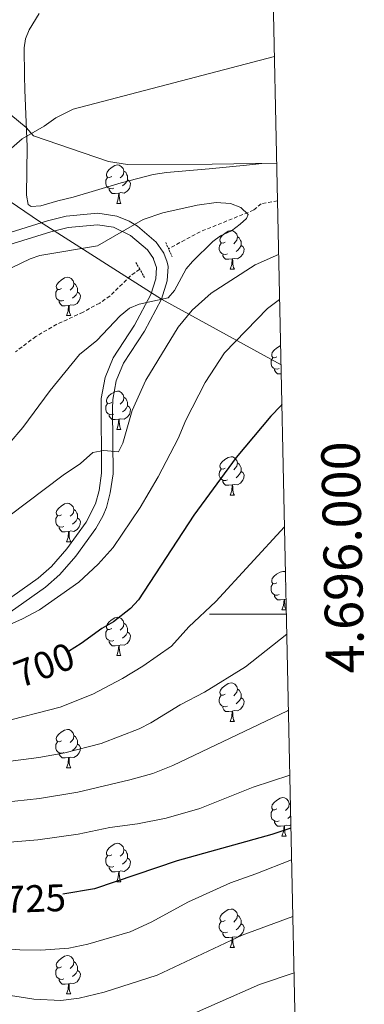
# Model space of a CAD drawing. Units: metres. Extents: x 644822 to 649338, y 4694841 to 4697904.
# Drawn here: x 649091 to 649181, y 4695898 to 4696155 of the extents above; entities that cross this region are included whole.
import ezdxf
from ezdxf.enums import TextEntityAlignment as Align

# ---------------------------------------------------------------- set-up
doc = ezdxf.new("R2010")
doc.units = ezdxf.units.M
doc.header["$MEASUREMENT"] = 0
doc.linetypes.add('TRAZOS', pattern=[0.75, 0.5, -0.25])
doc.linetypes.add('TRAZOSX2', pattern=[1.5, 1, -0.5])
for name, color, linetype, lineweight in [('Level 1', 19, 'Continuous', 0), ('Level 11', 142, 'TRAZOSX2', 13), ('Level 21', 1, 'TRAZOS', 0), ('Level 35', 92, 'Continuous', 0), ('Level 36', 92, 'Continuous', 0), ('Level 4', 36, 'Continuous', 30), ('Level 41', 39, 'Continuous', 0), ('Level 5', 36, 'Continuous', 0), ('Level 54', 7, 'Continuous', 0), ('Level 61', 19, 'Continuous', 0), ('Level 63', 7, 'Continuous', 0)]:
    doc.layers.add(name, color=color, linetype=linetype, lineweight=lineweight)
doc.styles.add('Arial', font='ARIAL.TTF', dxfattribs={"height": 0.2})

msp = doc.modelspace()

# ---------------------------------------------------------------- linework, layer by layer
at = {"layer": 'Level 1', "color": 19, "linetype": 'Continuous', "lineweight": 0, "ltscale": 0.5}
msp.add_polyline3d([(649071.18, 4696292.63, 730.03), (649072.14, 4696243.27, 717.19), (649072.33, 4696217.81, 712.76), (649070.29, 4696204.59, 709.86), (649052.95, 4696158.3, 702.91), (649042.91, 4696137.19, 701.93), (649077.08, 4696115.64, 690.78), (649096.53, 4696102.43, 685.5), (649128.32, 4696082.17, 684.92), (649159.46, 4696065.04, 698.4)], dxfattribs=at)
at = {"layer": 'Level 11', "color": 142, "linetype": 'TRAZOSX2', "lineweight": 13}
for points in [[(649158.54, 4696107.86, 684.63), (649154.31, 4696107.06, 684.39), (649152.31, 4696105.41, 684.39), (649138.39, 4696099.8, 684.17), (649130.14, 4696095.33, 683.76)], [(649122.62, 4696090.03, 682.77), (649120.23, 4696088.3, 682.4), (649114.89, 4696083.03, 682.32), (649112.19, 4696081.19, 681.94), (649107.85, 4696078.8, 681.21), (649101.04, 4696075.66, 680.84), (649095.54, 4696072.45, 680.74), (649090.27, 4696068.47, 680.63)]]:
    msp.add_polyline3d(points, dxfattribs=at)
at = {"layer": 'Level 21', "color": 19, "linetype": 'Continuous', "lineweight": 0}
for points in [[(649126.25, 4696092.67, 683.98), (649126.21, 4696092.8, 683.98), (649124.64, 4696095.04, 684.2), (649120.26, 4696098.81, 684.53), (649115.81, 4696100.98, 684.83), (649111.59, 4696101.6, 685.12), (649103.99, 4696100.91, 685.3), (649099.45, 4696099.76, 685.29), (649088.49, 4696096.34, 685.53), (649075.93, 4696091.26, 686.03), (649065.43, 4696086.23, 686.69), (649057.66, 4696081, 686.99), (649052.22, 4696078.44, 687.08), (649045.81, 4696077.48, 686.98), (649041.49, 4696077.67, 686.92), (649033.54, 4696079.03, 686.59), (649024.16, 4696082.84, 685.73), (649019.54, 4696085.63, 685.45), (649007.88, 4696094.68, 684.57), (649001.8, 4696098.85, 684.34), (648989.11, 4696105.63, 684.2), (648982.35, 4696108.84, 684.14), (648975.51, 4696113.46, 683.98), (648973.62, 4696115.38, 683.97)], [(649128.73, 4696094.42, 683.99), (649126.88, 4696097.07, 684.2), (649122.02, 4696101.25, 684.53), (649119.87, 4696102.54, 684.66), (649116.62, 4696103.88, 684.83), (649111.68, 4696104.62, 685.12), (649103.48, 4696103.88, 685.3), (649098.63, 4696102.65, 685.29), (649087.48, 4696099.17, 685.53)], [(649087.24, 4696003.03, 693.95), (649096.2, 4696009.37, 693.35), (649099.65, 4696012.44, 693.01), (649103.59, 4696017.04, 692.56), (649108.65, 4696024.05, 691.99), (649111.12, 4696028.82, 691.66), (649112.02, 4696032.27, 691.43), (649112.68, 4696036.8, 690.94), (649112.61, 4696056.31, 688.34), (649113.62, 4696061.75, 687.78), (649115.74, 4696066.93, 687.31), (649121.29, 4696075.4, 685.93), (649125.52, 4696083.41, 684.9), (649126.84, 4696087.54, 684.47), (649126.99, 4696090.48, 684.16), (649126.25, 4696092.67, 683.98)], [(649088.87, 4696000.51, 693.95), (649098.07, 4696007.02, 693.35), (649101.8, 4696010.33, 693.01), (649105.95, 4696015.18, 692.56), (649111.16, 4696022.4, 691.99), (649113.04, 4696025.57, 691.79), (649113.97, 4696027.88, 691.66), (649114.96, 4696031.67, 691.43), (649115.68, 4696036.6, 690.94), (649115.52, 4696053.52, 688.64), (649115.6, 4696055.99, 688.34), (649116.51, 4696060.9, 687.78), (649118.41, 4696065.52, 687.31), (649123.88, 4696073.87, 685.93), (649128.3, 4696082.24, 684.9), (649129.82, 4696087, 684.47), (649130, 4696090.72, 684.16), (649129.76, 4696091.87, 684.07), (649128.89, 4696094.21, 683.98), (649128.73, 4696094.42, 683.99)]]:
    msp.add_polyline3d(points, dxfattribs=at)
at = {"layer": 'Level 21', "color": 1, "linetype": 'TRAZOS', "lineweight": 0}
for points in [[(649129.4, 4696097.01, 684.12), (649131.08, 4696093.2, 684.12)], [(649123.88, 4696087.82, 683.99), (649122.62, 4696090.03, 682.77), (649121.59, 4696091.83, 683.79)]]:
    msp.add_polyline3d(points, dxfattribs=at)
at = {"layer": 'Level 35', "color": 92, "linetype": 'Continuous', "lineweight": 0, "ltscale": 0.5}
msp.add_polyline3d([(649089.07, 4696130.25, 692.05), (649092.99, 4696127, 691.81), (649094.96, 4696124.79, 691.23), (649114.5, 4696118.11, 688.81), (649119.42, 4696117.29, 688.62), (649141.55, 4696117.46, 688.81), (649158.33, 4696117.66, 686.5)], dxfattribs=at)
at = {"layer": 'Level 36', "color": 92, "linetype": 'Continuous', "lineweight": 0}
for points in [[(649115.32, 4696114.24), (649114.78, 4696113.97), (649114.26, 4696114.03), (649113.99, 4696114.4), (649113.94, 4696114.82), (649114.1, 4696115.34), (649114.58, 4696115.94), (649115.21, 4696116.47), (649116.11, 4696117.05), (649116.86, 4696117.21), (649117.28, 4696117.16), (649117.81, 4696116.84), (649118.34, 4696116.26), (649118.5, 4696115.62), (649118.39, 4696114.77), (649117.96, 4696114.24), (649117.54, 4696113.81)], [(649115.9, 4696111.16), (649115.48, 4696111), (649114.89, 4696111.06), (649114.42, 4696111.27), (649113.99, 4696111.69), (649113.78, 4696112.28), (649113.78, 4696112.7), (649113.83, 4696113.28), (649114.26, 4696113.97)], [(649119.45, 4696113.34), (649119.9, 4696113.09), (649120.25, 4696112.47), (649120.14, 4696111.75), (649119.93, 4696111.11), (649119.34, 4696110.37), (649118.55, 4696109.89), (649117.7, 4696109.99), (649117.27, 4696109.86)], [(649118.5, 4696115.62), (649118.98, 4696115.3), (649119.29, 4696114.66), (649119.45, 4696114.34), (649119.45, 4696113.76), (649119.45, 4696113.34), (649119.08, 4696112.65), (649118.66, 4696112.17), (649118.18, 4696111.75)], [(649117.16, 4696109.86), (649116.27, 4696109.78), (649115.42, 4696109.78), (649115, 4696110.21), (649114.68, 4696110.68), (649114.68, 4696111)], [(649116.62, 4696107.18), (649117.05, 4696108.34), (649117.16, 4696109.86), (649117.27, 4696109.86), (649117.3, 4696109.28), (649117.34, 4696108.59), (649117.41, 4696107.98), (649117.52, 4696107.58), (649117.74, 4696107.18)], [(649116.62, 4696107.18), (649117.74, 4696107.18)], [(649144.89, 4696097.1), (649144.36, 4696096.83), (649143.83, 4696096.88), (649143.57, 4696097.26), (649143.51, 4696097.68), (649143.67, 4696098.2), (649144.15, 4696098.8), (649144.79, 4696099.32), (649145.69, 4696099.91), (649146.43, 4696100.07), (649146.86, 4696100.02), (649147.39, 4696099.7), (649147.92, 4696099.12), (649148.08, 4696098.48), (649147.97, 4696097.62), (649147.54, 4696097.1), (649147.12, 4696096.67)], [(649148.08, 4696098.48), (649148.55, 4696098.16), (649148.87, 4696097.52), (649149.03, 4696097.2), (649149.03, 4696096.62), (649149.03, 4696096.2), (649148.66, 4696095.5), (649148.24, 4696095.02), (649147.76, 4696094.6)], [(649145.48, 4696094.02), (649145.05, 4696093.86), (649144.47, 4696093.92), (649143.99, 4696094.12), (649143.57, 4696094.55), (649143.35, 4696095.14), (649143.35, 4696095.56), (649143.41, 4696096.14), (649143.83, 4696096.83)], [(649149.03, 4696096.2), (649149.48, 4696095.94), (649149.83, 4696095.33), (649149.72, 4696094.6), (649149.51, 4696093.96), (649148.92, 4696093.22), (649148.13, 4696092.74), (649147.28, 4696092.85), (649146.85, 4696092.72)], [(649146.74, 4696092.72), (649145.85, 4696092.64), (649145, 4696092.64), (649144.58, 4696093.06), (649144.26, 4696093.54), (649144.26, 4696093.86)], [(649146.19, 4696090.04), (649146.63, 4696091.2), (649146.74, 4696092.72), (649146.85, 4696092.72), (649146.88, 4696092.14), (649146.92, 4696091.45), (649146.99, 4696090.84), (649147.1, 4696090.44), (649147.32, 4696090.04)], [(649102.26, 4696084.96), (649101.73, 4696084.69), (649101.2, 4696084.74), (649100.93, 4696085.12), (649100.88, 4696085.54), (649101.04, 4696086.06), (649101.52, 4696086.66), (649102.15, 4696087.18), (649103.05, 4696087.77), (649103.8, 4696087.93), (649104.22, 4696087.88), (649104.75, 4696087.56), (649105.28, 4696086.98), (649105.44, 4696086.34), (649105.33, 4696085.48), (649104.91, 4696084.96), (649104.49, 4696084.53)], [(649146.19, 4696090.04), (649147.32, 4696090.04)], [(649105.44, 4696086.34), (649105.92, 4696086.02), (649106.23, 4696085.38), (649106.39, 4696085.06), (649106.39, 4696084.48), (649106.39, 4696084.06), (649106.02, 4696083.36), (649105.6, 4696082.88), (649105.12, 4696082.46)], [(649102.84, 4696081.88), (649102.42, 4696081.72), (649101.83, 4696081.78), (649101.36, 4696081.98), (649100.93, 4696082.41), (649100.72, 4696083), (649100.72, 4696083.42), (649100.77, 4696084), (649101.2, 4696084.69)], [(649106.39, 4696084.06), (649106.85, 4696083.8), (649107.19, 4696083.19), (649107.08, 4696082.46), (649106.87, 4696081.82), (649106.29, 4696081.08), (649105.49, 4696080.6), (649104.64, 4696080.71), (649104.21, 4696080.58)], [(649104.1, 4696080.58), (649103.21, 4696080.5), (649102.37, 4696080.5), (649101.94, 4696080.92), (649101.62, 4696081.4), (649101.62, 4696081.72)], [(649103.56, 4696077.9), (649103.99, 4696079.06), (649104.1, 4696080.58), (649104.21, 4696080.58), (649104.25, 4696080), (649104.28, 4696079.31), (649104.35, 4696078.7), (649104.47, 4696078.3), (649104.68, 4696077.9)], [(649103.56, 4696077.9), (649104.68, 4696077.9)], [(649158.4, 4696067.19), (649157.86, 4696066.92), (649157.34, 4696066.98), (649157.07, 4696067.35), (649157.02, 4696067.77), (649157.18, 4696068.29), (649157.66, 4696068.89), (649158.29, 4696069.42), (649159.19, 4696070), (649159.35, 4696070.03)], [(649158.98, 4696064.11), (649158.56, 4696063.95), (649157.97, 4696064.01), (649157.5, 4696064.22), (649157.07, 4696064.64), (649156.86, 4696065.23), (649156.86, 4696065.65), (649156.91, 4696066.23), (649157.34, 4696066.92)], [(649159.5, 4696062.74), (649159.35, 4696062.73), (649158.5, 4696062.73), (649158.08, 4696063.16), (649157.76, 4696063.63), (649157.76, 4696063.95)], [(649115.32, 4696055.25), (649114.78, 4696054.98), (649114.26, 4696055.04), (649113.99, 4696055.41), (649113.94, 4696055.83), (649114.1, 4696056.35), (649114.58, 4696056.95), (649115.21, 4696057.48), (649116.11, 4696058.06), (649116.86, 4696058.22), (649117.28, 4696058.17), (649117.81, 4696057.85), (649118.34, 4696057.27), (649118.5, 4696056.63), (649118.39, 4696055.78), (649117.96, 4696055.25), (649117.54, 4696054.82)], [(649115.9, 4696052.17), (649115.48, 4696052.01), (649114.89, 4696052.07), (649114.42, 4696052.28), (649113.99, 4696052.7), (649113.78, 4696053.29), (649113.78, 4696053.71), (649113.83, 4696054.29), (649114.26, 4696054.98)], [(649119.45, 4696054.35), (649119.9, 4696054.1), (649120.25, 4696053.48), (649120.14, 4696052.76), (649119.93, 4696052.12), (649119.34, 4696051.38), (649118.55, 4696050.9), (649117.7, 4696051), (649117.27, 4696050.87)], [(649118.5, 4696056.63), (649118.98, 4696056.31), (649119.29, 4696055.67), (649119.45, 4696055.35), (649119.45, 4696054.77), (649119.45, 4696054.35), (649119.08, 4696053.66), (649118.66, 4696053.18), (649118.18, 4696052.76)], [(649117.16, 4696050.87), (649116.27, 4696050.79), (649115.42, 4696050.79), (649115, 4696051.22), (649114.68, 4696051.69), (649114.68, 4696052.01)], [(649116.62, 4696048.19), (649117.05, 4696049.35), (649117.16, 4696050.87), (649117.27, 4696050.87), (649117.3, 4696050.29), (649117.34, 4696049.6), (649117.41, 4696048.99), (649117.52, 4696048.59), (649117.74, 4696048.19)], [(649116.62, 4696048.19), (649117.74, 4696048.19)], [(649144.89, 4696038.1), (649144.36, 4696037.84), (649143.83, 4696037.89), (649143.57, 4696038.26), (649143.51, 4696038.69), (649143.67, 4696039.21), (649144.15, 4696039.8), (649144.79, 4696040.33), (649145.69, 4696040.92), (649146.43, 4696041.08), (649146.86, 4696041.02), (649147.39, 4696040.71), (649147.92, 4696040.12), (649148.08, 4696039.48), (649147.97, 4696038.63), (649147.54, 4696038.1), (649147.12, 4696037.68)], [(649148.08, 4696039.48), (649148.55, 4696039.17), (649148.87, 4696038.53), (649149.03, 4696038.21), (649149.03, 4696037.63), (649149.03, 4696037.2), (649148.66, 4696036.51), (649148.24, 4696036.03), (649147.76, 4696035.61)], [(649145.48, 4696035.02), (649145.05, 4696034.86), (649144.47, 4696034.92), (649143.99, 4696035.13), (649143.57, 4696035.56), (649143.35, 4696036.14), (649143.35, 4696036.56), (649143.41, 4696037.15), (649143.83, 4696037.84)], [(649149.03, 4696037.2), (649149.48, 4696036.95), (649149.83, 4696036.34), (649149.72, 4696035.61), (649149.51, 4696034.97), (649148.92, 4696034.23), (649148.13, 4696033.75), (649147.28, 4696033.86), (649146.85, 4696033.73)], [(649146.74, 4696033.73), (649145.85, 4696033.64), (649145, 4696033.64), (649144.58, 4696034.07), (649144.26, 4696034.55), (649144.26, 4696034.86)], [(649146.19, 4696031.04), (649146.63, 4696032.2), (649146.74, 4696033.73), (649146.85, 4696033.73), (649146.88, 4696033.14), (649146.92, 4696032.46), (649146.99, 4696031.84), (649147.1, 4696031.44), (649147.32, 4696031.04)], [(649146.19, 4696031.04), (649147.32, 4696031.04)], [(649102.26, 4696025.96), (649101.73, 4696025.7), (649101.2, 4696025.75), (649100.93, 4696026.12), (649100.88, 4696026.55), (649101.04, 4696027.07), (649101.52, 4696027.66), (649102.15, 4696028.19), (649103.05, 4696028.78), (649103.8, 4696028.94), (649104.22, 4696028.88), (649104.75, 4696028.57), (649105.28, 4696027.98), (649105.44, 4696027.34), (649105.33, 4696026.49), (649104.91, 4696025.96), (649104.49, 4696025.54)], [(649105.44, 4696027.34), (649105.92, 4696027.03), (649106.23, 4696026.39), (649106.39, 4696026.07), (649106.39, 4696025.49), (649106.39, 4696025.06), (649106.02, 4696024.37), (649105.6, 4696023.89), (649105.12, 4696023.47)], [(649102.84, 4696022.88), (649102.42, 4696022.72), (649101.83, 4696022.78), (649101.36, 4696022.99), (649100.93, 4696023.42), (649100.72, 4696024), (649100.72, 4696024.42), (649100.77, 4696025.01), (649101.2, 4696025.7)], [(649106.39, 4696025.06), (649106.85, 4696024.81), (649107.19, 4696024.2), (649107.08, 4696023.47), (649106.87, 4696022.83), (649106.29, 4696022.09), (649105.49, 4696021.61), (649104.64, 4696021.72), (649104.21, 4696021.59)], [(649104.1, 4696021.59), (649103.21, 4696021.5), (649102.37, 4696021.5), (649101.94, 4696021.93), (649101.62, 4696022.41), (649101.62, 4696022.72)], [(649103.56, 4696018.9), (649103.99, 4696020.06), (649104.1, 4696021.59), (649104.21, 4696021.59), (649104.25, 4696021), (649104.28, 4696020.32), (649104.35, 4696019.7), (649104.47, 4696019.3), (649104.68, 4696018.9)], [(649103.56, 4696018.9), (649104.68, 4696018.9)], [(649158.4, 4696008.19), (649157.86, 4696007.93), (649157.34, 4696007.98), (649157.07, 4696008.35), (649157.02, 4696008.78), (649157.18, 4696009.3), (649157.66, 4696009.89), (649158.29, 4696010.42), (649159.19, 4696011.01), (649159.94, 4696011.17), (649160.36, 4696011.11), (649160.6, 4696010.97)], [(649158.98, 4696005.11), (649158.56, 4696004.95), (649157.97, 4696005.01), (649157.5, 4696005.22), (649157.07, 4696005.65), (649156.86, 4696006.23), (649156.86, 4696006.65), (649156.91, 4696007.24), (649157.34, 4696007.93)], [(649160.67, 4696007.82), (649160.62, 4696007.77)], [(649160.24, 4696003.82), (649159.35, 4696003.73), (649158.5, 4696003.73), (649158.08, 4696004.16), (649157.76, 4696004.64), (649157.76, 4696004.95)], [(649159.7, 4696001.13), (649160.13, 4696002.29), (649160.24, 4696003.82), (649160.35, 4696003.82), (649160.38, 4696003.23), (649160.42, 4696002.55), (649160.49, 4696001.93), (649160.6, 4696001.53), (649160.81, 4696001.14)], [(649160.75, 4696003.94), (649160.35, 4696003.82)], [(649159.7, 4696001.13), (649160.81, 4696001.13)], [(649115.32, 4695996.25), (649114.78, 4695995.99), (649114.26, 4695996.04), (649113.99, 4695996.41), (649113.94, 4695996.84), (649114.1, 4695997.36), (649114.58, 4695997.95), (649115.21, 4695998.48), (649116.11, 4695999.07), (649116.86, 4695999.23), (649117.28, 4695999.17), (649117.81, 4695998.86), (649118.34, 4695998.27), (649118.5, 4695997.63), (649118.39, 4695996.78), (649117.96, 4695996.25), (649117.54, 4695995.83)], [(649118.5, 4695997.63), (649118.98, 4695997.32), (649119.29, 4695996.68), (649119.45, 4695996.36), (649119.45, 4695995.78), (649119.45, 4695995.35), (649119.08, 4695994.66), (649118.66, 4695994.18), (649118.18, 4695993.76)], [(649115.9, 4695993.17), (649115.48, 4695993.01), (649114.89, 4695993.07), (649114.42, 4695993.28), (649113.99, 4695993.71), (649113.78, 4695994.29), (649113.78, 4695994.71), (649113.83, 4695995.3), (649114.26, 4695995.99)], [(649119.45, 4695995.35), (649119.9, 4695995.1), (649120.25, 4695994.49), (649120.14, 4695993.76), (649119.93, 4695993.12), (649119.34, 4695992.38), (649118.55, 4695991.9), (649117.7, 4695992.01), (649117.27, 4695991.88)], [(649117.16, 4695991.88), (649116.27, 4695991.79), (649115.42, 4695991.79), (649115, 4695992.22), (649114.68, 4695992.7), (649114.68, 4695993.01)], [(649116.62, 4695989.19), (649117.05, 4695990.35), (649117.16, 4695991.88), (649117.27, 4695991.88), (649117.3, 4695991.29), (649117.34, 4695990.61), (649117.41, 4695989.99), (649117.52, 4695989.59), (649117.74, 4695989.19)], [(649116.62, 4695989.19), (649117.74, 4695989.19)], [(649144.89, 4695979.11), (649144.36, 4695978.85), (649143.83, 4695978.9), (649143.57, 4695979.27), (649143.51, 4695979.7), (649143.67, 4695980.22), (649144.15, 4695980.81), (649144.79, 4695981.34), (649145.69, 4695981.93), (649146.43, 4695982.09), (649146.86, 4695982.03), (649147.39, 4695981.72), (649147.92, 4695981.13), (649148.08, 4695980.49), (649147.97, 4695979.64), (649147.54, 4695979.11), (649147.12, 4695978.69)], [(649148.08, 4695980.49), (649148.55, 4695980.18), (649148.87, 4695979.54), (649149.03, 4695979.22), (649149.03, 4695978.64), (649149.03, 4695978.21), (649148.66, 4695977.52), (649148.24, 4695977.04), (649147.76, 4695976.62)], [(649145.48, 4695976.03), (649145.05, 4695975.87), (649144.47, 4695975.93), (649143.99, 4695976.14), (649143.57, 4695976.57), (649143.35, 4695977.15), (649143.35, 4695977.57), (649143.41, 4695978.16), (649143.83, 4695978.85)], [(649149.03, 4695978.21), (649149.48, 4695977.96), (649149.83, 4695977.35), (649149.72, 4695976.62), (649149.51, 4695975.98), (649148.92, 4695975.24), (649148.13, 4695974.76), (649147.28, 4695974.87), (649146.85, 4695974.74)], [(649146.74, 4695974.74), (649145.85, 4695974.65), (649145, 4695974.65), (649144.58, 4695975.08), (649144.26, 4695975.56), (649144.26, 4695975.87)], [(649146.19, 4695972.05), (649146.63, 4695973.21), (649146.74, 4695974.74), (649146.85, 4695974.74), (649146.88, 4695974.15), (649146.92, 4695973.47), (649146.99, 4695972.85), (649147.1, 4695972.45), (649147.32, 4695972.05)], [(649146.19, 4695972.05), (649147.32, 4695972.05)], [(649102.26, 4695966.97), (649101.73, 4695966.71), (649101.2, 4695966.76), (649100.93, 4695967.13), (649100.88, 4695967.56), (649101.04, 4695968.08), (649101.52, 4695968.67), (649102.15, 4695969.2), (649103.05, 4695969.79), (649103.8, 4695969.95), (649104.22, 4695969.89), (649104.75, 4695969.58), (649105.28, 4695968.99), (649105.44, 4695968.35), (649105.33, 4695967.5), (649104.91, 4695966.97), (649104.49, 4695966.55)], [(649105.44, 4695968.35), (649105.92, 4695968.04), (649106.23, 4695967.4), (649106.39, 4695967.08), (649106.39, 4695966.5), (649106.39, 4695966.07), (649106.02, 4695965.38), (649105.6, 4695964.9), (649105.12, 4695964.48)], [(649102.84, 4695963.89), (649102.42, 4695963.73), (649101.83, 4695963.79), (649101.36, 4695964), (649100.93, 4695964.43), (649100.72, 4695965.01), (649100.72, 4695965.43), (649100.77, 4695966.02), (649101.2, 4695966.71)], [(649106.39, 4695966.07), (649106.85, 4695965.82), (649107.19, 4695965.21), (649107.08, 4695964.48), (649106.87, 4695963.84), (649106.29, 4695963.1), (649105.49, 4695962.62), (649104.64, 4695962.73), (649104.21, 4695962.6)], [(649104.1, 4695962.6), (649103.21, 4695962.51), (649102.37, 4695962.51), (649101.94, 4695962.94), (649101.62, 4695963.42), (649101.62, 4695963.73)], [(649103.56, 4695959.91), (649103.99, 4695961.07), (649104.1, 4695962.6), (649104.21, 4695962.6), (649104.25, 4695962.01), (649104.28, 4695961.33), (649104.35, 4695960.71), (649104.47, 4695960.31), (649104.68, 4695959.91)], [(649103.56, 4695959.91), (649104.68, 4695959.91)], [(649158.4, 4695949.2), (649157.86, 4695948.94), (649157.34, 4695948.99), (649157.07, 4695949.36), (649157.02, 4695949.79), (649157.18, 4695950.31), (649157.66, 4695950.9), (649158.29, 4695951.43), (649159.19, 4695952.02), (649159.94, 4695952.18), (649160.36, 4695952.12), (649160.89, 4695951.81), (649161.42, 4695951.22), (649161.58, 4695950.58), (649161.47, 4695949.73), (649161.04, 4695949.2), (649160.62, 4695948.78)], [(649158.98, 4695946.12), (649158.56, 4695945.96), (649157.97, 4695946.02), (649157.5, 4695946.23), (649157.07, 4695946.66), (649156.86, 4695947.24), (649156.86, 4695947.66), (649156.91, 4695948.25), (649157.34, 4695948.94)], [(649161.58, 4695950.58), (649161.9, 4695950.38)], [(649161.96, 4695947.38), (649161.74, 4695947.13), (649161.26, 4695946.71)], [(649160.24, 4695944.83), (649159.35, 4695944.74), (649158.5, 4695944.74), (649158.08, 4695945.17), (649157.76, 4695945.65), (649157.76, 4695945.96)], [(649159.7, 4695942.14), (649160.13, 4695943.3), (649160.24, 4695944.83), (649160.35, 4695944.83), (649160.38, 4695944.24), (649160.42, 4695943.56), (649160.49, 4695942.94), (649160.6, 4695942.54), (649160.82, 4695942.14)], [(649162.01, 4695945.08), (649161.63, 4695944.85), (649160.78, 4695944.96), (649160.35, 4695944.83)], [(649159.7, 4695942.14), (649160.82, 4695942.14)], [(649115.32, 4695937.26), (649114.78, 4695937), (649114.26, 4695937.05), (649113.99, 4695937.42), (649113.94, 4695937.85), (649114.1, 4695938.37), (649114.58, 4695938.96), (649115.21, 4695939.49), (649116.11, 4695940.08), (649116.86, 4695940.24), (649117.28, 4695940.18), (649117.81, 4695939.87), (649118.34, 4695939.28), (649118.5, 4695938.64), (649118.39, 4695937.79), (649117.96, 4695937.26), (649117.54, 4695936.84)], [(649118.5, 4695938.64), (649118.98, 4695938.33), (649119.29, 4695937.69), (649119.45, 4695937.37), (649119.45, 4695936.79), (649119.45, 4695936.36), (649119.08, 4695935.67), (649118.66, 4695935.19), (649118.18, 4695934.77)], [(649115.9, 4695934.18), (649115.48, 4695934.02), (649114.89, 4695934.08), (649114.42, 4695934.29), (649113.99, 4695934.72), (649113.78, 4695935.3), (649113.78, 4695935.72), (649113.83, 4695936.31), (649114.26, 4695937)], [(649119.45, 4695936.36), (649119.9, 4695936.11), (649120.25, 4695935.5), (649120.14, 4695934.77), (649119.93, 4695934.13), (649119.34, 4695933.39), (649118.55, 4695932.91), (649117.7, 4695933.02), (649117.27, 4695932.89)], [(649117.16, 4695932.89), (649116.27, 4695932.8), (649115.42, 4695932.8), (649115, 4695933.23), (649114.68, 4695933.71), (649114.68, 4695934.02)], [(649116.62, 4695930.2), (649117.05, 4695931.36), (649117.16, 4695932.89), (649117.27, 4695932.89), (649117.3, 4695932.3), (649117.34, 4695931.62), (649117.41, 4695931), (649117.52, 4695930.6), (649117.74, 4695930.2)], [(649116.62, 4695930.2), (649117.74, 4695930.2)], [(649144.89, 4695920.12), (649144.36, 4695919.85), (649143.83, 4695919.91), (649143.57, 4695920.28), (649143.51, 4695920.7), (649143.67, 4695921.22), (649144.15, 4695921.82), (649144.79, 4695922.35), (649145.69, 4695922.93), (649146.43, 4695923.09), (649146.86, 4695923.04), (649147.39, 4695922.72), (649147.92, 4695922.14), (649148.08, 4695921.5), (649147.97, 4695920.65), (649147.54, 4695920.12), (649147.12, 4695919.69)], [(649148.08, 4695921.5), (649148.55, 4695921.18), (649148.87, 4695920.54), (649149.03, 4695920.22), (649149.03, 4695919.64), (649149.03, 4695919.22), (649148.66, 4695918.53), (649148.24, 4695918.05), (649147.76, 4695917.63)], [(649145.48, 4695917.04), (649145.05, 4695916.88), (649144.47, 4695916.94), (649143.99, 4695917.15), (649143.57, 4695917.57), (649143.35, 4695918.16), (649143.35, 4695918.58), (649143.41, 4695919.16), (649143.83, 4695919.85)], [(649149.03, 4695919.22), (649149.48, 4695918.97), (649149.83, 4695918.35), (649149.72, 4695917.63), (649149.51, 4695916.99), (649148.92, 4695916.25), (649148.13, 4695915.77), (649147.28, 4695915.87), (649146.85, 4695915.74)], [(649146.74, 4695915.74), (649145.85, 4695915.66), (649145, 4695915.66), (649144.58, 4695916.09), (649144.26, 4695916.56), (649144.26, 4695916.88)], [(649146.19, 4695913.06), (649146.63, 4695914.22), (649146.74, 4695915.74), (649146.85, 4695915.74), (649146.88, 4695915.16), (649146.92, 4695914.47), (649146.99, 4695913.86), (649147.1, 4695913.46), (649147.32, 4695913.06)], [(649146.19, 4695913.06), (649147.32, 4695913.06)], [(649102.26, 4695907.98), (649101.73, 4695907.71), (649101.2, 4695907.77), (649100.93, 4695908.14), (649100.88, 4695908.56), (649101.04, 4695909.08), (649101.52, 4695909.68), (649102.15, 4695910.21), (649103.05, 4695910.79), (649103.8, 4695910.95), (649104.22, 4695910.9), (649104.75, 4695910.58), (649105.28, 4695910), (649105.44, 4695909.36), (649105.33, 4695908.51), (649104.91, 4695907.98), (649104.49, 4695907.55)], [(649102.84, 4695904.9), (649102.42, 4695904.74), (649101.83, 4695904.8), (649101.36, 4695905.01), (649100.93, 4695905.43), (649100.72, 4695906.02), (649100.72, 4695906.44), (649100.77, 4695907.02), (649101.2, 4695907.71)], [(649105.44, 4695909.36), (649105.92, 4695909.04), (649106.23, 4695908.4), (649106.39, 4695908.08), (649106.39, 4695907.5), (649106.39, 4695907.08), (649106.02, 4695906.39), (649105.6, 4695905.91), (649105.12, 4695905.49)], [(649106.39, 4695907.08), (649106.85, 4695906.83), (649107.19, 4695906.21), (649107.08, 4695905.49), (649106.87, 4695904.85), (649106.29, 4695904.11), (649105.49, 4695903.63), (649104.64, 4695903.73), (649104.21, 4695903.6)], [(649104.1, 4695903.6), (649103.21, 4695903.52), (649102.37, 4695903.52), (649101.94, 4695903.95), (649101.62, 4695904.42), (649101.62, 4695904.74)], [(649103.56, 4695900.92), (649103.99, 4695902.08), (649104.1, 4695903.6), (649104.21, 4695903.6), (649104.25, 4695903.02), (649104.28, 4695902.33), (649104.35, 4695901.72), (649104.47, 4695901.32), (649104.68, 4695900.92)], [(649103.56, 4695900.92), (649104.68, 4695900.92)]]:
    msp.add_lwpolyline(points, dxfattribs=at)
msp.add_polyline3d([(649158.33, 4696117.66, 686.5), (649154.47, 4696117.6, 686.44), (649150.43, 4696117.13, 686.7), (649140.74, 4696116.16, 686.3), (649129.62, 4696115.28, 686.56), (649126.16, 4696114.72, 686.58), (649117.75, 4696112.54, 686.48), (649105.29, 4696108.82, 686.56), (649101.24, 4696107.84, 687.23), (649096.81, 4696106.55, 686.83), (649094.31, 4696106.37, 687.25), (649093.57, 4696106.91, 687.36), (649093.12, 4696109.33, 687.63), (649093.3, 4696121.91, 689.87), (649092.68, 4696136.81, 691.47), (649092.62, 4696140.46, 692.53), (649092.5, 4696147.74, 693.06), (649092.84, 4696150.13, 693.26), (649093.78, 4696152.46, 693.46), (649096.41, 4696156.7, 693.86)], dxfattribs=at)
at = {"layer": 'Level 4', "color": 36, "linetype": 'Continuous', "lineweight": 30}
for points in [[(649159.67, 4696054.71, 700), (649159.42, 4696054.38, 700), (649156.78, 4696051.66, 700), (649147.73, 4696040.86, 700), (649136.69, 4696025.86, 700), (649122.32, 4696003.74, 700), (649120.18, 4696001.49, 700), (649115.82, 4695997.98, 700), (649112.74, 4695996.28, 700), (649107.4, 4695992.33, 700), (649104.02, 4695990.26, 700)], [(649162.03, 4695944.17, 725), (649157.02, 4695942.54, 725), (649132.36, 4695935.68, 725), (649110.86, 4695928.35, 725), (649102.58, 4695927, 725)]]:
    msp.add_polyline3d(points, dxfattribs=at)
at = {"layer": 'Level 5', "color": 36, "linetype": 'Continuous', "lineweight": 0}
for points in [[(649077.81, 4696111.7, 690), (649092.02, 4696124.02, 690), (649097.74, 4696127.36, 690), (649100.72, 4696129.47, 690), (649105.26, 4696131.78, 690), (649157.73, 4696145.52, 690)], [(649079.92, 4696085.91, 685), (649094.1, 4696092.76, 685), (649096.57, 4696093.63, 685), (649111.65, 4696096.15, 685), (649123.54, 4696102.97, 685), (649128.69, 4696104.71, 685), (649137.57, 4696106.72, 685), (649142.54, 4696107.41, 685), (649146.25, 4696107.17, 685), (649148.97, 4696106.13, 685), (649150.86, 4696104.25, 685), (649150.46, 4696103.2, 685), (649148.82, 4696101.73, 685), (649146.57, 4696100.03, 685), (649143.7, 4696098.74, 685), (649141.7, 4696097.24, 685), (649136.36, 4696092, 685)], [(649158.84, 4696093.87, 690), (649152.7, 4696091.17, 690), (649141.26, 4696083.73, 690), (649136.32, 4696079.31, 690), (649132.67, 4696074.9, 690), (649124.19, 4696061.1, 690), (649120.66, 4696053.13, 690), (649118.25, 4696044.63, 690), (649117.13, 4696042.38, 690), (649113.31, 4696042.7, 690), (649110.42, 4696042.23, 690), (649107.15, 4696039.28, 690), (649102.64, 4696036.31, 690), (649088.55, 4696025.54, 690)], [(649136.36, 4696092, 685), (649134.71, 4696090.11, 685), (649131.71, 4696084.47, 685), (649130.01, 4696082.58, 685), (649122.5, 4696080.87, 685), (649119.94, 4696079.83, 685), (649117.53, 4696077.82, 685), (649111.47, 4696071.45, 685), (649106.91, 4696067.72, 685), (649099.28, 4696058.4, 685), (649092.2, 4696048.75, 685), (649088.57, 4696044.53, 685)], [(649159.09, 4696082.07, 695), (649155.93, 4696079.76, 695), (649144.73, 4696068.19, 695), (649139.68, 4696060.44, 695), (649134.66, 4696050.63, 695), (649132.67, 4696045.83, 695), (649127.45, 4696035.81, 695), (649122.72, 4696027.82, 695), (649115.74, 4696017.4, 695), (649111.77, 4696013.06, 695), (649106.77, 4696008.35, 695), (649096.53, 4696001.14, 695), (649092.09, 4695998.84, 695), (649083.17, 4695994.92, 695)], [(649160.35, 4696022.79, 705), (649142.49, 4696003.28, 705), (649135.44, 4695996.75, 705), (649130.9, 4695991.69, 705), (649123.42, 4695986.49, 705), (649118.15, 4695983.22, 705), (649110.4, 4695979.15, 705), (649101.9, 4695975.75, 705), (649086.32, 4695971.73, 705)], [(649160.95, 4695994.82, 710), (649150.23, 4695986.29, 710), (649139.47, 4695979.63, 710), (649133.14, 4695976.32, 710), (649125.56, 4695971.63, 710), (649122.48, 4695970.13, 710), (649112.6, 4695966.25, 710), (649103.11, 4695963.82, 710), (649096.32, 4695962.65, 710), (649087.62, 4695961.5, 710)], [(649161.37, 4695974.98, 715), (649161.17, 4695974.83, 715), (649131.28, 4695960.49, 715), (649126.02, 4695958.48, 715), (649120.01, 4695956.82, 715), (649106.52, 4695953.56, 715), (649096.5, 4695951.93, 715), (649086.84, 4695950.9, 715)], [(649161.74, 4695957.97, 720), (649152.19, 4695954.91, 720), (649138.26, 4695949.29, 720), (649129.56, 4695946.81, 720), (649122.05, 4695945.29, 720), (649114.82, 4695944.34, 720), (649106.57, 4695942.58, 720), (649096.03, 4695941.13, 720), (649086.72, 4695940.37, 720), (649070.35, 4695940.93, 720), (649049, 4695942.75, 720), (649029.09, 4695945.88, 720), (649019.07, 4695948.38, 720), (649001.87, 4695949.96, 720), (648981.98, 4695950.48, 720), (648961.28, 4695950.12, 720), (648951.35, 4695949.56, 720), (648944.74, 4695948.62, 720), (648939.78, 4695947.5, 720), (648931.34, 4695944.88, 720), (648926.37, 4695942.82, 720), (648918.62, 4695937.43, 720), (648909.03, 4695928.37, 720), (648895.67, 4695914.71, 720)], [(649162.21, 4695935.96, 730), (649152.89, 4695932.23, 730), (649146.3, 4695929.92, 730), (649135.3, 4695924.94, 730), (649125.59, 4695919.63, 730), (649120.15, 4695917.17, 730), (649109.12, 4695913.91, 730), (649104.18, 4695912.91, 730), (649096.88, 4695912.38, 730), (649091.4, 4695912.44, 730), (649068.69, 4695914.25, 730)], [(649162.52, 4695921.11, 735), (649149.3, 4695916.29, 735), (649127.18, 4695905.87, 735), (649113.35, 4695901.4, 735), (649106.87, 4695899.86, 735), (649102.06, 4695899.18, 735), (649095.04, 4695899.61, 735), (649074.49, 4695902.78, 735), (649057.39, 4695906.36, 735), (649050.73, 4695908.24, 735), (649036.32, 4695911.46, 735), (649018.04, 4695916.17, 735), (649010.91, 4695916.99, 735), (649000.62, 4695917.62, 735), (648987.64, 4695916.74, 735), (648981.28, 4695915.92, 735), (648968.58, 4695913.78, 735), (648960.81, 4695912.04, 735), (648953.59, 4695909.4, 735), (648948.35, 4695905.36, 735), (648937.31, 4695896.24, 735), (648931.35, 4695890.2, 735), (648929.18, 4695887.75, 735)], [(649162.84, 4695906.43, 740), (649153.85, 4695903.37, 740), (649131.79, 4695893.67, 740)]]:
    msp.add_polyline3d(points, dxfattribs=at)
at = {"layer": 'Level 54', "linetype": 'Continuous', "lineweight": 0}
for points in [[(649087.48, 4696099.17, 685.53), (649098.63, 4696102.65, 685.29), (649103.48, 4696103.88, 685.3), (649111.68, 4696104.62, 685.12), (649116.62, 4696103.88, 684.83), (649119.87, 4696102.54, 684.66), (649122.02, 4696101.25, 684.53), (649126.88, 4696097.07, 684.2), (649128.73, 4696094.42, 683.99), (649128.73, 4696094.42, 683.99), (649128.89, 4696094.21, 683.98), (649129.76, 4696091.87, 684.07), (649130, 4696090.72, 684.16), (649129.82, 4696087, 684.47), (649128.3, 4696082.24, 684.9), (649123.88, 4696073.87, 685.93), (649118.41, 4696065.52, 687.31), (649116.51, 4696060.9, 687.78), (649115.6, 4696055.99, 688.34), (649115.52, 4696053.52, 688.64), (649115.68, 4696036.6, 690.94), (649114.96, 4696031.67, 691.43), (649113.97, 4696027.88, 691.66), (649113.04, 4696025.57, 691.79), (649111.16, 4696022.4, 691.99), (649105.95, 4696015.18, 692.56), (649101.8, 4696010.33, 693.01), (649098.07, 4696007.02, 693.35), (649088.87, 4696000.51, 693.95)], [(649087.24, 4696003.03, 693.95), (649096.2, 4696009.37, 693.35), (649099.65, 4696012.44, 693.01), (649103.59, 4696017.04, 692.56), (649108.65, 4696024.05, 691.99), (649111.12, 4696028.82, 691.66), (649112.02, 4696032.27, 691.43), (649112.68, 4696036.8, 690.94), (649112.61, 4696056.31, 688.34), (649113.62, 4696061.75, 687.78), (649115.74, 4696066.93, 687.31), (649121.29, 4696075.4, 685.93), (649125.52, 4696083.41, 684.9), (649126.84, 4696087.54, 684.47), (649126.99, 4696090.48, 684.16), (649126.25, 4696092.67, 683.98), (649126.21, 4696092.8, 683.98), (649124.64, 4696095.04, 684.2), (649120.26, 4696098.81, 684.53), (649115.81, 4696100.98, 684.83), (649111.59, 4696101.6, 685.12), (649103.99, 4696100.91, 685.3), (649099.45, 4696099.76, 685.29), (649088.49, 4696096.34, 685.53)]]:
    msp.add_polyline3d(points, dxfattribs=at)
at = {"layer": 'Level 61', "color": 19, "linetype": 'Continuous', "lineweight": 0}
msp.add_lwpolyline([(645697.46, 4697565.94), (649125.87, 4697638.24), (649175.25, 4695324.93), (645745.7, 4695252.62), (645697.46, 4697565.94)], close=True, dxfattribs=at)
at = {"layer": 'Level 63', "linetype": 'Continuous', "lineweight": 0}
msp.add_lwpolyline([(649160.84, 4696000), (649140.84, 4696000)], dxfattribs=at)

# ---------------------------------------------------------------- texts
at = {"layer": 'Level 41', "color": 39, "linetype": 'Continuous', "lineweight": 0, "style": 'Arial'}
for s, rotation, p in [('700', 20.7267, (649097.7, 4695986.76, 700)), ('725', 2.1189, (649095.44, 4695925.82, 725))]:
    msp.add_text(s, height=7, rotation=rotation, dxfattribs=at).set_placement(p, align=Align.MIDDLE_CENTER)
at = {"layer": 'Level 63', "linetype": 'Continuous', "lineweight": 0, "style": 'Arial'}
msp.add_text('4.696.000', height=10, rotation=91.2229, dxfattribs=at).set_placement((649170.53, 4696014.71), align=Align.TOP_CENTER)

doc.saveas('drawing.dxf')
